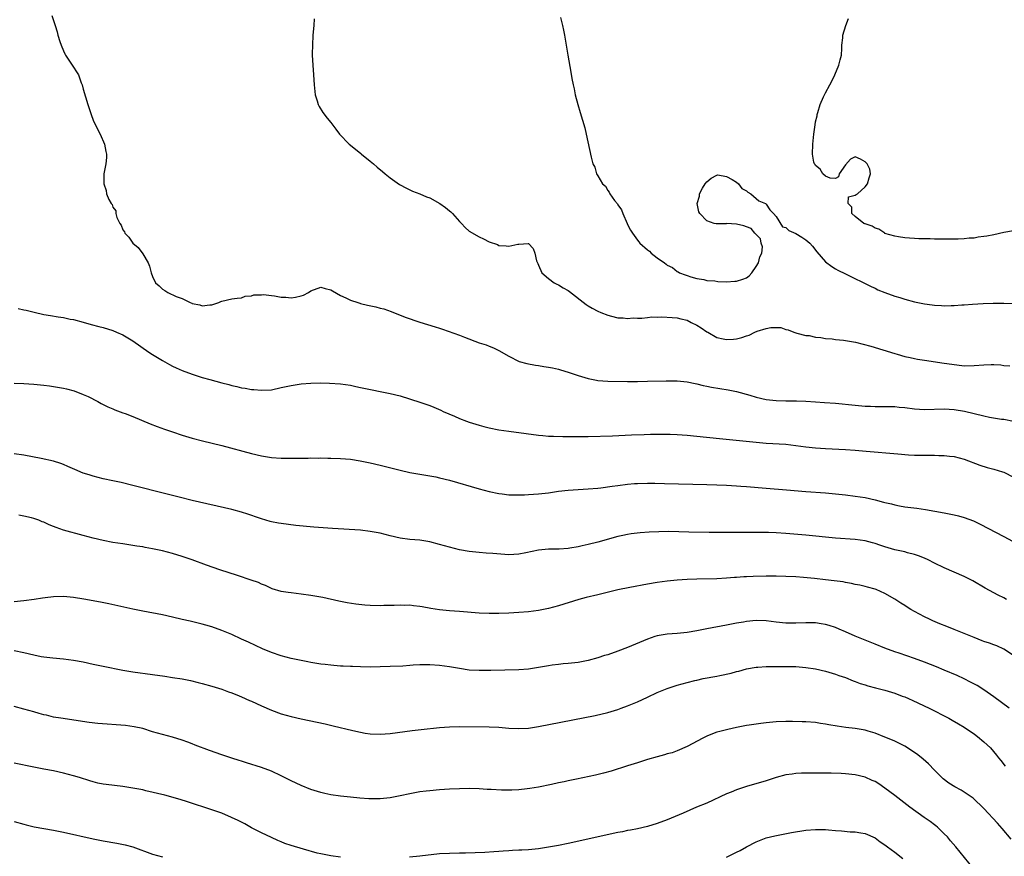
# Model space of a CAD drawing. Units: inches. Extents: x 2508000 to 2511000, y 1515000 to 1518000.
# Drawn here: x 2508528 to 2508727, y 1517257 to 1517426 of the extents above; entities that cross this region are included whole.
import ezdxf

# ---------------------------------------------------------------- set-up
doc = ezdxf.new("R2010")
doc.units = ezdxf.units.IN
doc.header["$MEASUREMENT"] = 0
doc.layers.add('LD25081515_10ft', color=123, linetype='Continuous')

msp = doc.modelspace()

# ---------------------------------------------------------------- linework, layer by layer
at = {"layer": 'LD25081515_10ft'}
for points, elevation in [([(2508534.62, 1517427), (2508535.3, 1517425), (2508535.7, 1517423.7), (2508535.87, 1517423), (2508536.25, 1517421.75), (2508536.51, 1517421), (2508537, 1517419.87), (2508537.27, 1517419.27), (2508537.42, 1517419), (2508538.22, 1517417.78), (2508539, 1517416.54), (2508539.65, 1517415.65), (2508540.01, 1517415), (2508540.59, 1517413.41), (2508540.77, 1517413), (2508541, 1517412.12), (2508541.92, 1517409), (2508542.57, 1517407), (2508543, 1517405.83), (2508543.91, 1517403.91), (2508544.38, 1517403), (2508545.26, 1517401), (2508545.54, 1517399.54), (2508545.69, 1517399), (2508545.68, 1517398.32), (2508545.55, 1517397), (2508545.18, 1517395), (2508545.17, 1517394.83), (2508545.14, 1517393), (2508545.64, 1517391.64), (2508545.72, 1517391), (2508546.16, 1517389.84), (2508546.63, 1517389), (2508546.81, 1517388.81), (2508547, 1517388.27), (2508547.54, 1517387.54), (2508547.59, 1517387), (2508547.8, 1517386.2), (2508548.39, 1517385), (2508548.64, 1517384.64), (2508549, 1517383.69), (2508549.3, 1517383.3), (2508549.38, 1517383), (2508550.22, 1517382.22), (2508551.03, 1517381), (2508552.11, 1517380.11), (2508553, 1517378.83), (2508554.08, 1517377), (2508554.35, 1517376.35), (2508554.69, 1517375), (2508555, 1517374.24), (2508555.62, 1517373), (2508556.36, 1517372.36), (2508557, 1517371.69), (2508557.45, 1517371.45), (2508558.11, 1517371), (2508559.77, 1517370.23), (2508561, 1517369.79), (2508562.62, 1517369), (2508562.9, 1517368.9), (2508563, 1517368.84), (2508564.52, 1517368.52), (2508565, 1517368.35), (2508566.55, 1517368.55), (2508567, 1517368.55), (2508568.39, 1517369), (2508568.8, 1517369.2), (2508569, 1517369.28), (2508571, 1517369.72), (2508572.1, 1517369.9), (2508573, 1517369.96), (2508573.74, 1517370.26), (2508575, 1517370.37), (2508575.46, 1517370.54), (2508577, 1517370.57), (2508577.39, 1517370.61), (2508579, 1517370.41), (2508579.63, 1517370.37), (2508581, 1517370.11), (2508581.94, 1517370.06), (2508583, 1517369.98), (2508583.9, 1517370.1), (2508585, 1517370.36), (2508585.51, 1517370.49), (2508586.48, 1517371), (2508587, 1517371.36), (2508589, 1517372.14), (2508589.86, 1517371.86), (2508591, 1517371.6), (2508591.34, 1517371.34), (2508593, 1517370.45), (2508594.03, 1517369.97), (2508595, 1517369.47), (2508596.46, 1517369), (2508596.85, 1517368.85), (2508597, 1517368.81), (2508598.46, 1517368.46), (2508600.12, 1517368.12), (2508601, 1517367.88), (2508601.72, 1517367.72), (2508603.2, 1517367.2), (2508606.06, 1517366.06), (2508609, 1517365.02), (2508612.1, 1517364.1), (2508613, 1517363.81), (2508613.62, 1517363.62), (2508617, 1517362.39), (2508618.03, 1517361.97), (2508621, 1517360.89), (2508622.44, 1517360.44), (2508623, 1517360.2), (2508623.88, 1517359.88), (2508625, 1517359.32), (2508627, 1517358.17), (2508629.08, 1517357.08), (2508630.66, 1517356.66), (2508632.35, 1517356.35), (2508633, 1517356.29), (2508634.09, 1517356.09), (2508635, 1517355.96), (2508635.8, 1517355.8), (2508637, 1517355.51), (2508637.43, 1517355.43), (2508639, 1517354.95), (2508641, 1517354.27), (2508643, 1517353.62), (2508644.69, 1517353.31), (2508645, 1517353.24), (2508647, 1517353.1), (2508651, 1517353.06), (2508653, 1517353.05), (2508655, 1517353.08), (2508658.8, 1517353.2), (2508661, 1517353.19), (2508663, 1517352.97), (2508664.63, 1517352.63), (2508665, 1517352.58), (2508666.26, 1517352.26), (2508667, 1517352.13), (2508667.93, 1517351.93), (2508671.34, 1517351.34), (2508673, 1517351), (2508675.72, 1517350.28), (2508677, 1517349.9), (2508679, 1517349.43), (2508681, 1517349.2), (2508683, 1517349.16), (2508685.15, 1517349.15), (2508687, 1517349.05), (2508689, 1517348.91), (2508690.81, 1517348.81), (2508693, 1517348.66), (2508697, 1517348.24), (2508699, 1517348.09), (2508700.06, 1517348.06), (2508701, 1517348.01), (2508702.02, 1517348.02), (2508705, 1517347.96), (2508705.87, 1517347.87), (2508707, 1517347.78), (2508709, 1517347.54), (2508711, 1517347.42), (2508715, 1517347.5), (2508717, 1517347.38), (2508719.06, 1517347.06), (2508723, 1517346.09), (2508724.15, 1517345.85), (2508726.54, 1517345.46), (2508727, 1517345.4), (2508729, 1517345.01)], 6910), ([(2508587.65, 1517426.35), (2508587.59, 1517425), (2508587.41, 1517423), (2508587.29, 1517421), (2508587.27, 1517419.27), (2508587.27, 1517419), (2508587.39, 1517417), (2508587.54, 1517415), (2508587.64, 1517413), (2508587.85, 1517411), (2508588.25, 1517409.75), (2508588.47, 1517409), (2508588.64, 1517408.64), (2508589.41, 1517407.41), (2508590.27, 1517406.27), (2508591, 1517405.36), (2508592.02, 1517404.02), (2508592.76, 1517403), (2508594.71, 1517401), (2508596, 1517400), (2508597.11, 1517399.11), (2508597.2, 1517399), (2508599, 1517397.57), (2508599.62, 1517397), (2508600.37, 1517396.37), (2508601.49, 1517395.49), (2508602.01, 1517395), (2508603, 1517394.22), (2508604.87, 1517392.87), (2508605, 1517392.78), (2508606.15, 1517392.15), (2508607.51, 1517391.51), (2508609, 1517390.98), (2508610.34, 1517390.34), (2508611, 1517390.15), (2508613.03, 1517389.03), (2508614.2, 1517388.2), (2508615, 1517387.52), (2508615.3, 1517387.3), (2508615.59, 1517387), (2508617, 1517385.37), (2508617.4, 1517385), (2508618.18, 1517384.18), (2508619, 1517383.4), (2508621, 1517382.25), (2508621.87, 1517381.87), (2508623, 1517381.3), (2508624.7, 1517380.7), (2508625, 1517380.56), (2508626.48, 1517380.48), (2508627, 1517380.36), (2508628.8, 1517380.8), (2508629, 1517380.79), (2508630.93, 1517380.93), (2508631, 1517380.9), (2508631.93, 1517379.93), (2508632.23, 1517379), (2508632.58, 1517377.42), (2508632.77, 1517377), (2508632.86, 1517376.86), (2508633, 1517376.58), (2508633.69, 1517375), (2508635, 1517373.89), (2508636.18, 1517373), (2508636.71, 1517372.71), (2508637, 1517372.57), (2508638, 1517372), (2508639, 1517371.41), (2508639.25, 1517371.25), (2508642.59, 1517368.59), (2508643, 1517368.34), (2508643.85, 1517367.85), (2508645, 1517367.27), (2508645.6, 1517367), (2508647, 1517366.43), (2508647.75, 1517366.25), (2508649, 1517365.88), (2508650.12, 1517365.88), (2508651, 1517365.76), (2508652.09, 1517365.91), (2508653, 1517365.87), (2508653.86, 1517365.86), (2508655, 1517366), (2508655.9, 1517366.1), (2508657, 1517366.07), (2508657.89, 1517366.11), (2508660.02, 1517365.98), (2508661, 1517365.89), (2508661.73, 1517365.73), (2508663, 1517365.41), (2508663.87, 1517365), (2508665, 1517364.4), (2508665.88, 1517363.88), (2508667, 1517363.09), (2508667.18, 1517363), (2508669, 1517361.96), (2508670.33, 1517361.67), (2508671, 1517361.54), (2508672.4, 1517361.6), (2508673, 1517361.69), (2508674.08, 1517361.92), (2508675, 1517362.28), (2508675.56, 1517362.44), (2508676.68, 1517363), (2508677.2, 1517363.2), (2508679, 1517363.74), (2508679.94, 1517363.94), (2508681, 1517363.96), (2508681.95, 1517363.95), (2508683, 1517363.58), (2508683.46, 1517363.46), (2508684.59, 1517363), (2508685, 1517362.85), (2508685.17, 1517362.83), (2508687, 1517362.35), (2508687.67, 1517362.33), (2508689, 1517361.99), (2508690.04, 1517361.96), (2508691, 1517361.75), (2508692.33, 1517361.67), (2508693, 1517361.56), (2508694.61, 1517361.39), (2508697.07, 1517361), (2508698.62, 1517360.62), (2508700.17, 1517360.17), (2508705, 1517358.67), (2508705.44, 1517358.56), (2508707, 1517358.12), (2508708.11, 1517357.89), (2508709, 1517357.67), (2508709.56, 1517357.56), (2508711, 1517357.33), (2508715, 1517356.76), (2508716.52, 1517356.52), (2508719, 1517356.24), (2508721, 1517356.26), (2508723, 1517356.43), (2508724.47, 1517356.47), (2508725, 1517356.46), (2508726.39, 1517356.39), (2508727, 1517356.31), (2508728.23, 1517356.23)], 6900), ([(2508637.41, 1517426.59), (2508637.82, 1517425), (2508638.04, 1517424.04), (2508638.23, 1517423), (2508638.9, 1517419), (2508639.54, 1517415.55), (2508639.75, 1517414.25), (2508639.98, 1517413), (2508640.17, 1517412.17), (2508640.39, 1517411), (2508640.92, 1517409), (2508641.43, 1517407.43), (2508642.33, 1517404.33), (2508642.64, 1517403), (2508643.64, 1517398.36), (2508644, 1517397), (2508644.37, 1517396.37), (2508644.74, 1517395), (2508645, 1517394.6), (2508645.93, 1517393), (2508646.51, 1517392.51), (2508647, 1517391.62), (2508647.3, 1517391.3), (2508647.42, 1517391), (2508648.38, 1517389.62), (2508648.93, 1517388.93), (2508649, 1517388.77), (2508649.74, 1517387.74), (2508650.03, 1517387), (2508650.9, 1517385), (2508650.92, 1517384.92), (2508651.61, 1517383.61), (2508651.99, 1517383), (2508653, 1517381.58), (2508653.28, 1517381.28), (2508653.49, 1517381), (2508655, 1517379.65), (2508655.41, 1517379.41), (2508655.78, 1517379), (2508657, 1517378.05), (2508658.43, 1517377), (2508658.78, 1517376.78), (2508659, 1517376.55), (2508660.08, 1517376.08), (2508661, 1517375.27), (2508661.2, 1517375.2), (2508661.49, 1517375), (2508662.61, 1517374.61), (2508663, 1517374.45), (2508663.78, 1517374.22), (2508665, 1517373.89), (2508666.37, 1517373.63), (2508667, 1517373.47), (2508668.64, 1517373.36), (2508669.22, 1517373.22), (2508671, 1517373.21), (2508672.69, 1517373.31), (2508673, 1517373.31), (2508674.3, 1517373.7), (2508675, 1517373.99), (2508675.57, 1517374.43), (2508676.07, 1517375), (2508677, 1517376.29), (2508677.45, 1517377), (2508677.74, 1517378.26), (2508678.15, 1517379), (2508678.23, 1517380.23), (2508677.99, 1517381), (2508677.86, 1517381.86), (2508676.68, 1517383), (2508675.96, 1517383.96), (2508675, 1517384.29), (2508674.51, 1517384.51), (2508673, 1517384.84), (2508671, 1517384.94), (2508670.93, 1517384.93), (2508668.89, 1517384.89), (2508668.47, 1517385), (2508667, 1517385.48), (2508665.56, 1517387), (2508665.36, 1517387.36), (2508665.07, 1517389), (2508665.5, 1517390.5), (2508665.51, 1517391), (2508666.13, 1517392.13), (2508666.66, 1517393), (2508667, 1517393.37), (2508667.9, 1517394.1), (2508669, 1517394.76), (2508669.22, 1517394.78), (2508671, 1517394.49), (2508672.14, 1517393.86), (2508673, 1517393.3), (2508673.42, 1517393), (2508674.07, 1517392.07), (2508675, 1517391.57), (2508675.29, 1517391.29), (2508675.91, 1517391), (2508677, 1517390.04), (2508677.54, 1517389.54), (2508678.88, 1517389), (2508678.92, 1517388.92), (2508679, 1517388.88), (2508679.72, 1517387.72), (2508680.46, 1517387), (2508681, 1517386.37), (2508682.3, 1517384.3), (2508683, 1517384.17), (2508683.57, 1517383.57), (2508685, 1517382.96), (2508686.18, 1517382.18), (2508687, 1517381.69), (2508687.79, 1517381), (2508688.37, 1517380.37), (2508689.26, 1517379.26), (2508691, 1517377.23), (2508692.26, 1517376.26), (2508693, 1517375.79), (2508693.51, 1517375.51), (2508695, 1517374.77), (2508700.23, 1517372.23), (2508701, 1517371.88), (2508701.59, 1517371.59), (2508703, 1517371), (2508705, 1517370.3), (2508706, 1517370), (2508707, 1517369.67), (2508709, 1517369.14), (2508711, 1517368.73), (2508712.55, 1517368.55), (2508713, 1517368.46), (2508714.42, 1517368.42), (2508715, 1517368.35), (2508716.41, 1517368.41), (2508717, 1517368.39), (2508718.52, 1517368.52), (2508719, 1517368.54), (2508720.7, 1517368.7), (2508722.84, 1517368.84), (2508724.89, 1517368.89), (2508727, 1517368.86), (2508731, 1517368.74)], 6890), ([(2508729, 1517383.48), (2508727, 1517383.13), (2508725, 1517382.7), (2508723.56, 1517382.44), (2508723, 1517382.32), (2508721.81, 1517382.19), (2508721, 1517382.04), (2508720.01, 1517381.99), (2508719, 1517381.87), (2508717.81, 1517381.81), (2508716.18, 1517381.82), (2508715, 1517381.81), (2508714.18, 1517381.82), (2508713, 1517381.82), (2508712.14, 1517381.86), (2508709.87, 1517381.87), (2508709, 1517381.93), (2508707.98, 1517382.02), (2508707, 1517382.08), (2508705.72, 1517382.28), (2508705, 1517382.42), (2508703, 1517382.98), (2508702.95, 1517383), (2508701.8, 1517383.8), (2508701, 1517384.03), (2508700.42, 1517384.42), (2508699, 1517384.89), (2508698.93, 1517384.93), (2508698.75, 1517385), (2508697, 1517386.4), (2508696.32, 1517387), (2508696.3, 1517388.3), (2508695.57, 1517389), (2508695.66, 1517390.34), (2508697, 1517390.7), (2508697.17, 1517390.83), (2508697.44, 1517391), (2508699, 1517392.36), (2508699.5, 1517393), (2508699.79, 1517394.21), (2508700.11, 1517395), (2508699.92, 1517395.92), (2508699.43, 1517397), (2508699, 1517397.46), (2508698.05, 1517397.95), (2508697, 1517398.43), (2508696.03, 1517397.97), (2508695, 1517396.86), (2508693.75, 1517395), (2508693.59, 1517394.41), (2508693, 1517394.04), (2508691.9, 1517394.1), (2508691, 1517394.55), (2508690.46, 1517395), (2508689.93, 1517395.93), (2508689, 1517396.67), (2508688.9, 1517396.9), (2508688.76, 1517397), (2508688.63, 1517397.37), (2508688.33, 1517399), (2508688.43, 1517401), (2508688.64, 1517403), (2508688.89, 1517404.89), (2508689, 1517405.49), (2508689.28, 1517406.72), (2508689.31, 1517407), (2508689.42, 1517407.42), (2508689.89, 1517409), (2508690.56, 1517410.56), (2508690.77, 1517411), (2508691, 1517411.4), (2508691.86, 1517413), (2508692.28, 1517413.72), (2508692.86, 1517415), (2508693.69, 1517417), (2508693.93, 1517418.07), (2508694.19, 1517419), (2508694.32, 1517420.32), (2508694.32, 1517421), (2508694.46, 1517422.46), (2508694.47, 1517423), (2508695.12, 1517425), (2508695.63, 1517426.37)], 6880), ([(2508527.81, 1517367.81), (2508529, 1517367.56), (2508529.43, 1517367.43), (2508531.04, 1517367.04), (2508533, 1517366.59), (2508534.37, 1517366.37), (2508535.92, 1517366.08), (2508537, 1517365.95), (2508538.34, 1517365.66), (2508539, 1517365.56), (2508541, 1517365.01), (2508542.56, 1517364.56), (2508544.14, 1517364.14), (2508545, 1517363.93), (2508547, 1517363.33), (2508547.73, 1517363), (2508549, 1517362.47), (2508551, 1517361.25), (2508554.27, 1517359), (2508555, 1517358.52), (2508557, 1517357.27), (2508558.45, 1517356.45), (2508559, 1517356.17), (2508559.79, 1517355.79), (2508561, 1517355.27), (2508563, 1517354.52), (2508565, 1517353.88), (2508566.58, 1517353.42), (2508569, 1517352.76), (2508570.41, 1517352.41), (2508571, 1517352.23), (2508572.03, 1517352.03), (2508573, 1517351.78), (2508573.7, 1517351.7), (2508575, 1517351.45), (2508575.43, 1517351.43), (2508577, 1517351.28), (2508579, 1517351.38), (2508581, 1517351.8), (2508583, 1517352.25), (2508585, 1517352.56), (2508587, 1517352.74), (2508589, 1517352.78), (2508590.72, 1517352.72), (2508593, 1517352.54), (2508595, 1517352.28), (2508596.05, 1517352.05), (2508597, 1517351.86), (2508597.69, 1517351.69), (2508599.35, 1517351.35), (2508601, 1517351.05), (2508603, 1517350.65), (2508605, 1517350.12), (2508609, 1517348.85), (2508610.39, 1517348.39), (2508611, 1517348.18), (2508611.86, 1517347.86), (2508613.25, 1517347.25), (2508613.73, 1517347), (2508615.98, 1517346.02), (2508617, 1517345.58), (2508618.45, 1517345), (2508619, 1517344.81), (2508621, 1517344.19), (2508621.95, 1517343.95), (2508623, 1517343.68), (2508625, 1517343.29), (2508627.02, 1517342.98), (2508630.52, 1517342.52), (2508633, 1517342.18), (2508633.89, 1517342.11), (2508635, 1517342), (2508635.99, 1517342.01), (2508637.91, 1517341.91), (2508640.04, 1517341.96), (2508641, 1517341.91), (2508642.06, 1517341.94), (2508643, 1517341.92), (2508647.96, 1517342.04), (2508651.76, 1517342.24), (2508654.32, 1517342.32), (2508655.61, 1517342.39), (2508657, 1517342.42), (2508657.58, 1517342.42), (2508659, 1517342.41), (2508659.62, 1517342.38), (2508661, 1517342.31), (2508663, 1517342.17), (2508665, 1517342), (2508669.55, 1517341.55), (2508677, 1517340.77), (2508679, 1517340.6), (2508683, 1517340.35), (2508685, 1517340.12), (2508687, 1517339.83), (2508689, 1517339.61), (2508691, 1517339.49), (2508695, 1517339.3), (2508697, 1517339.18), (2508699.2, 1517339), (2508705.58, 1517338.42), (2508707.75, 1517338.25), (2508709, 1517338.18), (2508709.84, 1517338.16), (2508711.85, 1517338.15), (2508713, 1517338.17), (2508713.88, 1517338.12), (2508715, 1517338.12), (2508716.03, 1517337.97), (2508717, 1517337.87), (2508719, 1517337.32), (2508722.17, 1517336.17), (2508723.69, 1517335.69), (2508725, 1517335.34), (2508726.78, 1517334.78), (2508727, 1517334.71), (2508729, 1517333.74)], 6920), ([(2508527, 1517352.74), (2508529, 1517352.65), (2508531, 1517352.51), (2508532.35, 1517352.35), (2508533, 1517352.31), (2508534.14, 1517352.14), (2508535, 1517352.04), (2508537, 1517351.69), (2508537.57, 1517351.57), (2508539.15, 1517351.15), (2508541, 1517350.43), (2508541.98, 1517349.98), (2508543.93, 1517349), (2508544.62, 1517348.62), (2508545.95, 1517347.95), (2508547, 1517347.51), (2508547.34, 1517347.34), (2508549, 1517346.71), (2508549.44, 1517346.56), (2508551, 1517345.95), (2508552.75, 1517345.25), (2508554.49, 1517344.49), (2508555.93, 1517343.93), (2508557.4, 1517343.4), (2508559, 1517342.86), (2508561, 1517342.22), (2508563, 1517341.62), (2508565.06, 1517341.06), (2508569, 1517340.08), (2508575, 1517338.52), (2508577, 1517338.04), (2508579, 1517337.7), (2508581, 1517337.56), (2508583, 1517337.55), (2508584.44, 1517337.56), (2508585, 1517337.58), (2508586.43, 1517337.57), (2508587, 1517337.6), (2508588.43, 1517337.57), (2508589, 1517337.59), (2508590.44, 1517337.56), (2508591, 1517337.57), (2508593, 1517337.51), (2508595, 1517337.34), (2508596.96, 1517337.04), (2508599, 1517336.63), (2508601, 1517336.17), (2508605, 1517335.16), (2508607, 1517334.68), (2508609, 1517334.29), (2508609.82, 1517334.18), (2508611, 1517333.98), (2508612.23, 1517333.77), (2508613, 1517333.61), (2508615, 1517333.1), (2508621, 1517331.34), (2508623, 1517330.79), (2508625, 1517330.38), (2508625.68, 1517330.32), (2508627, 1517330.16), (2508627.83, 1517330.17), (2508629, 1517330.12), (2508630.13, 1517330.13), (2508631, 1517330.18), (2508633, 1517330.32), (2508635, 1517330.56), (2508637, 1517330.86), (2508639, 1517331.08), (2508643, 1517331.33), (2508645, 1517331.51), (2508645.57, 1517331.57), (2508647.87, 1517331.87), (2508649, 1517332.04), (2508651, 1517332.29), (2508652.41, 1517332.41), (2508653, 1517332.44), (2508655, 1517332.48), (2508656.47, 1517332.47), (2508658.44, 1517332.44), (2508667, 1517332.24), (2508669, 1517332.18), (2508671, 1517332.09), (2508672.02, 1517332.02), (2508673, 1517331.97), (2508673.89, 1517331.89), (2508675, 1517331.82), (2508679, 1517331.47), (2508683.13, 1517331.13), (2508687, 1517330.82), (2508691, 1517330.53), (2508693, 1517330.36), (2508695, 1517330.15), (2508697, 1517329.9), (2508699, 1517329.58), (2508701, 1517329.13), (2508702.69, 1517328.69), (2508703, 1517328.59), (2508704.3, 1517328.3), (2508705, 1517328.09), (2508705.94, 1517327.94), (2508707, 1517327.74), (2508709.44, 1517327.44), (2508711.19, 1517327.19), (2508715, 1517326.48), (2508717, 1517326.07), (2508717.87, 1517325.87), (2508719, 1517325.56), (2508720.88, 1517324.88), (2508722.24, 1517324.24), (2508727, 1517321.75), (2508728.77, 1517320.77)], 6930), ([(2508727.57, 1517309), (2508727, 1517309.33), (2508725.88, 1517309.87), (2508723.28, 1517311.28), (2508720.76, 1517312.76), (2508719, 1517313.63), (2508715, 1517315.38), (2508713, 1517316.35), (2508711.71, 1517317), (2508711, 1517317.32), (2508709.81, 1517317.81), (2508709, 1517318.09), (2508707.59, 1517318.41), (2508707, 1517318.6), (2508705, 1517319.03), (2508703, 1517319.63), (2508701.96, 1517319.96), (2508701, 1517320.33), (2508700.46, 1517320.46), (2508699, 1517320.87), (2508697, 1517321.12), (2508693, 1517321.37), (2508687, 1517321.99), (2508683, 1517322.33), (2508681, 1517322.45), (2508679.5, 1517322.5), (2508677.46, 1517322.54), (2508673, 1517322.55), (2508669.48, 1517322.52), (2508667.47, 1517322.54), (2508663.37, 1517322.63), (2508659.3, 1517322.7), (2508657.31, 1517322.69), (2508655.38, 1517322.62), (2508653.51, 1517322.49), (2508651.72, 1517322.28), (2508651, 1517322.15), (2508650.05, 1517321.95), (2508649, 1517321.69), (2508645, 1517320.6), (2508643, 1517320.09), (2508641.81, 1517319.81), (2508641, 1517319.62), (2508639.34, 1517319.34), (2508639, 1517319.29), (2508637.17, 1517319.17), (2508635, 1517319.13), (2508633, 1517318.93), (2508630.42, 1517318.42), (2508629, 1517318.16), (2508627, 1517318.05), (2508623.73, 1517318.27), (2508622.38, 1517318.38), (2508621, 1517318.46), (2508619, 1517318.68), (2508617, 1517319.06), (2508615, 1517319.57), (2508613, 1517320.12), (2508611, 1517320.62), (2508609, 1517320.95), (2508607, 1517321.14), (2508605, 1517321.38), (2508603, 1517321.85), (2508601, 1517322.39), (2508599, 1517322.76), (2508597, 1517322.97), (2508591.33, 1517323.33), (2508587.61, 1517323.61), (2508583.96, 1517323.96), (2508581, 1517324.32), (2508580.44, 1517324.44), (2508579, 1517324.7), (2508578.78, 1517324.78), (2508577, 1517325.28), (2508576.6, 1517325.4), (2508574.24, 1517326.25), (2508573, 1517326.63), (2508571, 1517327.17), (2508562.99, 1517329.01), (2508560.34, 1517329.66), (2508557.66, 1517330.34), (2508551, 1517332.05), (2508548.62, 1517332.62), (2508547, 1517332.95), (2508545, 1517333.39), (2508543, 1517333.91), (2508542.16, 1517334.16), (2508541, 1517334.55), (2508539.26, 1517335.26), (2508537.87, 1517335.87), (2508537, 1517336.27), (2508536.47, 1517336.47), (2508535, 1517336.95), (2508532.49, 1517337.51), (2508529, 1517338.14), (2508527, 1517338.44)], 6940), ([(2508729, 1517297.65), (2508727, 1517298.98), (2508725.6, 1517299.6), (2508725, 1517299.85), (2508724.16, 1517300.16), (2508723, 1517300.53), (2508722.67, 1517300.67), (2508721, 1517301.29), (2508719, 1517302.14), (2508717, 1517302.95), (2508715.52, 1517303.52), (2508714.09, 1517304.09), (2508712.69, 1517304.69), (2508711.99, 1517305), (2508711, 1517305.5), (2508709, 1517306.58), (2508708.26, 1517307), (2508707.47, 1517307.47), (2508707, 1517307.78), (2508706.23, 1517308.23), (2508705, 1517309.09), (2508703, 1517310.22), (2508701.2, 1517311), (2508701.05, 1517311.05), (2508699.5, 1517311.5), (2508699, 1517311.61), (2508697.9, 1517311.9), (2508697, 1517312.05), (2508696.24, 1517312.24), (2508695, 1517312.43), (2508694.53, 1517312.53), (2508692.77, 1517312.77), (2508691, 1517312.99), (2508688.77, 1517313.23), (2508686.56, 1517313.44), (2508685, 1517313.56), (2508683, 1517313.67), (2508681, 1517313.71), (2508679, 1517313.69), (2508676.38, 1517313.62), (2508675, 1517313.56), (2508674.46, 1517313.54), (2508673, 1517313.44), (2508672.58, 1517313.42), (2508671, 1517313.3), (2508669, 1517313.2), (2508665, 1517313.11), (2508663, 1517313.03), (2508661, 1517312.91), (2508659, 1517312.71), (2508657, 1517312.43), (2508655, 1517312.08), (2508651.43, 1517311.43), (2508649, 1517310.95), (2508645, 1517309.95), (2508642.61, 1517309.39), (2508641.14, 1517309), (2508637, 1517307.71), (2508635, 1517307.18), (2508633, 1517306.79), (2508631, 1517306.51), (2508629, 1517306.35), (2508627, 1517306.25), (2508625, 1517306.19), (2508623, 1517306.18), (2508621, 1517306.26), (2508617, 1517306.59), (2508615, 1517306.73), (2508613, 1517306.91), (2508611.2, 1517307.2), (2508609.5, 1517307.5), (2508609, 1517307.61), (2508607.72, 1517307.72), (2508607, 1517307.82), (2508605.81, 1517307.81), (2508605, 1517307.83), (2508603.79, 1517307.79), (2508603, 1517307.75), (2508601.75, 1517307.75), (2508601, 1517307.73), (2508599, 1517307.8), (2508597.88, 1517307.88), (2508596.06, 1517308.06), (2508594.33, 1517308.33), (2508592.67, 1517308.67), (2508589.4, 1517309.4), (2508587, 1517309.81), (2508585, 1517310.08), (2508583, 1517310.31), (2508582.41, 1517310.41), (2508581, 1517310.62), (2508579.18, 1517311.18), (2508579, 1517311.21), (2508577.81, 1517311.81), (2508577, 1517312.08), (2508576.4, 1517312.4), (2508574.93, 1517312.93), (2508572.13, 1517313.87), (2508568.56, 1517315), (2508565.92, 1517315.92), (2508563, 1517317.02), (2508561, 1517317.71), (2508559, 1517318.3), (2508557, 1517318.82), (2508555, 1517319.26), (2508553.51, 1517319.51), (2508553, 1517319.62), (2508551.79, 1517319.79), (2508551, 1517319.93), (2508549, 1517320.22), (2508547, 1517320.54), (2508545, 1517320.92), (2508543, 1517321.38), (2508541, 1517321.9), (2508537.03, 1517323.02), (2508535.51, 1517323.51), (2508535, 1517323.75), (2508534.08, 1517324.08), (2508533, 1517324.61), (2508532.71, 1517324.71), (2508532.03, 1517325), (2508531, 1517325.37), (2508530.53, 1517325.47), (2508529, 1517325.86), (2508527.99, 1517326.01)], 6950), ([(2508728.12, 1517287), (2508725, 1517289.35), (2508723, 1517290.75), (2508721.61, 1517291.61), (2508720.31, 1517292.31), (2508719, 1517292.96), (2508717.61, 1517293.61), (2508715, 1517294.73), (2508713.39, 1517295.39), (2508711, 1517296.33), (2508709, 1517297.07), (2508705.87, 1517298.13), (2508705, 1517298.41), (2508703, 1517299.14), (2508701, 1517299.95), (2508697, 1517301.6), (2508695, 1517302.47), (2508693.72, 1517303), (2508693, 1517303.32), (2508691.74, 1517303.73), (2508691, 1517303.94), (2508690.1, 1517304.1), (2508689, 1517304.25), (2508687, 1517304.29), (2508685, 1517304.21), (2508684.2, 1517304.2), (2508683, 1517304.22), (2508681, 1517304.43), (2508679, 1517304.68), (2508677, 1517304.75), (2508675, 1517304.56), (2508674.44, 1517304.44), (2508673, 1517304.19), (2508671.98, 1517303.98), (2508671, 1517303.79), (2508667, 1517303.06), (2508665, 1517302.66), (2508663, 1517302.34), (2508661, 1517302.15), (2508659, 1517301.98), (2508658.15, 1517301.85), (2508657, 1517301.64), (2508656.49, 1517301.51), (2508655, 1517301.01), (2508651, 1517299.31), (2508649, 1517298.52), (2508647, 1517297.83), (2508646.35, 1517297.65), (2508645, 1517297.21), (2508643, 1517296.67), (2508641, 1517296.29), (2508639, 1517296.06), (2508637.98, 1517295.98), (2508637, 1517295.88), (2508635.73, 1517295.73), (2508635, 1517295.62), (2508633, 1517295.24), (2508631, 1517294.92), (2508629, 1517294.77), (2508623.36, 1517294.64), (2508621, 1517294.62), (2508619, 1517294.74), (2508617.03, 1517295.03), (2508615, 1517295.39), (2508613, 1517295.66), (2508611, 1517295.8), (2508609, 1517295.79), (2508607.69, 1517295.69), (2508607, 1517295.66), (2508605.55, 1517295.55), (2508603, 1517295.43), (2508601, 1517295.37), (2508599, 1517295.35), (2508597, 1517295.36), (2508595.42, 1517295.42), (2508595, 1517295.42), (2508593.51, 1517295.51), (2508593, 1517295.52), (2508591.66, 1517295.66), (2508591, 1517295.69), (2508589.85, 1517295.85), (2508589, 1517295.94), (2508587, 1517296.26), (2508586.38, 1517296.38), (2508584.71, 1517296.71), (2508583, 1517297.1), (2508581, 1517297.62), (2508579, 1517298.27), (2508577.18, 1517299), (2508574.35, 1517300.35), (2508573, 1517301.01), (2508571, 1517301.93), (2508569, 1517302.72), (2508567, 1517303.45), (2508565.79, 1517303.79), (2508565, 1517304.04), (2508562.61, 1517304.61), (2508561, 1517304.96), (2508559, 1517305.44), (2508557, 1517305.88), (2508553, 1517306.64), (2508551, 1517307.06), (2508546.13, 1517308.13), (2508544.47, 1517308.47), (2508541.09, 1517309.09), (2508539, 1517309.43), (2508537, 1517309.58), (2508535, 1517309.52), (2508533.32, 1517309.32), (2508532.74, 1517309.26), (2508531.04, 1517309), (2508529, 1517308.72), (2508527, 1517308.51)], 6960), ([(2508527, 1517298.7), (2508529, 1517298.31), (2508531, 1517297.82), (2508532.5, 1517297.5), (2508533, 1517297.41), (2508534.81, 1517297.19), (2508537, 1517296.99), (2508539, 1517296.74), (2508541, 1517296.37), (2508543, 1517295.94), (2508545, 1517295.52), (2508549, 1517294.73), (2508551, 1517294.39), (2508555, 1517293.84), (2508557.47, 1517293.47), (2508559, 1517293.26), (2508561, 1517292.95), (2508562.63, 1517292.63), (2508564.24, 1517292.24), (2508565, 1517292.03), (2508567, 1517291.47), (2508569, 1517290.85), (2508570.33, 1517290.33), (2508571, 1517290.11), (2508572.47, 1517289.53), (2508573, 1517289.31), (2508574.59, 1517288.59), (2508575, 1517288.42), (2508577, 1517287.5), (2508579, 1517286.64), (2508581, 1517285.92), (2508583, 1517285.37), (2508585, 1517284.91), (2508589.85, 1517283.85), (2508591.48, 1517283.48), (2508595.49, 1517282.51), (2508597, 1517282.19), (2508597.99, 1517282.01), (2508599, 1517281.86), (2508601, 1517281.76), (2508603, 1517281.91), (2508607.48, 1517282.52), (2508609.27, 1517282.73), (2508613, 1517283.1), (2508615, 1517283.26), (2508617, 1517283.32), (2508623, 1517283.24), (2508625, 1517283.17), (2508627, 1517283.02), (2508629, 1517282.91), (2508631, 1517282.99), (2508633, 1517283.3), (2508644.42, 1517285.58), (2508647, 1517286.18), (2508649, 1517286.76), (2508649.7, 1517287), (2508651, 1517287.48), (2508653, 1517288.34), (2508655, 1517289.27), (2508657, 1517290.17), (2508659, 1517291), (2508661, 1517291.65), (2508663, 1517292.22), (2508664.61, 1517292.61), (2508665, 1517292.72), (2508666.28, 1517293), (2508669, 1517293.5), (2508669.66, 1517293.66), (2508671.9, 1517294.1), (2508673, 1517294.45), (2508673.46, 1517294.54), (2508675, 1517295.01), (2508677, 1517295.34), (2508677.34, 1517295.34), (2508679, 1517295.44), (2508679.43, 1517295.43), (2508681, 1517295.46), (2508683, 1517295.47), (2508685, 1517295.43), (2508687, 1517295.28), (2508689, 1517294.97), (2508691, 1517294.51), (2508693, 1517293.92), (2508693.66, 1517293.66), (2508695, 1517293.22), (2508696.57, 1517292.57), (2508697, 1517292.44), (2508698.02, 1517292.02), (2508699, 1517291.72), (2508699.53, 1517291.53), (2508701.11, 1517291.11), (2508703, 1517290.64), (2508705, 1517290.06), (2508706.51, 1517289.49), (2508707, 1517289.32), (2508707.75, 1517289), (2508708.61, 1517288.61), (2508711.93, 1517287), (2508715.89, 1517285), (2508716.6, 1517284.6), (2508717.84, 1517283.84), (2508719, 1517283.18), (2508719.28, 1517283), (2508721, 1517281.83), (2508722.12, 1517281), (2508722.58, 1517280.58), (2508723, 1517280.23), (2508724.34, 1517279), (2508725.54, 1517277.54), (2508725.96, 1517277), (2508726.44, 1517276.44), (2508727.3, 1517275.3)], 6970), ([(2508728.54, 1517260.54), (2508726.72, 1517262.72), (2508725.78, 1517263.78), (2508723, 1517266.76), (2508720.85, 1517268.85), (2508719, 1517270.08), (2508718.43, 1517270.43), (2508717.13, 1517271.13), (2508715.91, 1517271.91), (2508714.77, 1517272.77), (2508714.51, 1517273), (2508713, 1517274.52), (2508711.8, 1517275.8), (2508710.74, 1517276.74), (2508709.62, 1517277.62), (2508707.53, 1517279), (2508707, 1517279.33), (2508705.91, 1517279.91), (2508705, 1517280.37), (2508704.56, 1517280.56), (2508703, 1517281.2), (2508701, 1517281.99), (2508699.63, 1517282.37), (2508699, 1517282.58), (2508697, 1517282.9), (2508695.12, 1517283.12), (2508693.37, 1517283.37), (2508691.67, 1517283.67), (2508691, 1517283.82), (2508689.96, 1517283.96), (2508689, 1517284.13), (2508687, 1517284.28), (2508686.3, 1517284.3), (2508684.33, 1517284.33), (2508683, 1517284.33), (2508681, 1517284.26), (2508679, 1517284.08), (2508677.93, 1517283.93), (2508677, 1517283.82), (2508675.58, 1517283.58), (2508675, 1517283.5), (2508673, 1517283.13), (2508671.25, 1517282.75), (2508669.65, 1517282.35), (2508669, 1517282.16), (2508668.15, 1517281.85), (2508667, 1517281.4), (2508666.18, 1517281), (2508663, 1517279.26), (2508661, 1517278.42), (2508659.97, 1517278.03), (2508659, 1517277.78), (2508658.42, 1517277.58), (2508657, 1517277.22), (2508655, 1517276.63), (2508653, 1517276), (2508651, 1517275.35), (2508647.67, 1517274.33), (2508646.1, 1517273.9), (2508644.49, 1517273.51), (2508640.7, 1517272.7), (2508639, 1517272.36), (2508638.15, 1517272.15), (2508637, 1517271.95), (2508635.64, 1517271.64), (2508633, 1517271.1), (2508631.23, 1517270.77), (2508630.73, 1517270.73), (2508629, 1517270.5), (2508627.57, 1517270.43), (2508625.52, 1517270.48), (2508623.4, 1517270.6), (2508622.63, 1517270.63), (2508621, 1517270.73), (2508619, 1517270.79), (2508617, 1517270.76), (2508615, 1517270.65), (2508613, 1517270.52), (2508611, 1517270.35), (2508610.27, 1517270.27), (2508609, 1517270.11), (2508607, 1517269.75), (2508605, 1517269.3), (2508603, 1517268.92), (2508601, 1517268.73), (2508598.73, 1517268.73), (2508596.85, 1517268.85), (2508595, 1517269.03), (2508593, 1517269.24), (2508591, 1517269.54), (2508589.8, 1517269.8), (2508589, 1517270), (2508587, 1517270.63), (2508585, 1517271.43), (2508583, 1517272.37), (2508581, 1517273.37), (2508579, 1517274.27), (2508577, 1517275.04), (2508574.01, 1517276.01), (2508573, 1517276.29), (2508572.48, 1517276.48), (2508571, 1517276.91), (2508569, 1517277.61), (2508566.51, 1517278.51), (2508563.59, 1517279.59), (2508563, 1517279.84), (2508562.14, 1517280.14), (2508561, 1517280.6), (2508559, 1517281.2), (2508557, 1517281.69), (2508556, 1517282), (2508555, 1517282.28), (2508553, 1517282.92), (2508551.28, 1517283.28), (2508549.51, 1517283.51), (2508547.66, 1517283.66), (2508545.79, 1517283.79), (2508543.94, 1517283.94), (2508542.15, 1517284.15), (2508536.43, 1517285), (2508535, 1517285.24), (2508533.59, 1517285.59), (2508533, 1517285.69), (2508532.06, 1517285.94), (2508531, 1517286.26), (2508529, 1517286.83), (2508527, 1517287.34)], 6980), ([(2508593, 1517256.95), (2508591, 1517257.17), (2508589, 1517257.57), (2508588.24, 1517257.76), (2508585.49, 1517258.51), (2508583, 1517259.25), (2508581.71, 1517259.71), (2508581, 1517259.99), (2508580.29, 1517260.29), (2508579, 1517260.88), (2508577, 1517261.87), (2508575, 1517262.88), (2508573.63, 1517263.63), (2508572.31, 1517264.31), (2508570.95, 1517264.95), (2508569, 1517265.79), (2508567.79, 1517266.21), (2508567, 1517266.51), (2508562.08, 1517268.08), (2508560.55, 1517268.55), (2508557.45, 1517269.45), (2508553.64, 1517270.36), (2508553, 1517270.5), (2508551, 1517270.9), (2508549, 1517271.19), (2508545.61, 1517271.61), (2508545, 1517271.7), (2508543.91, 1517271.91), (2508543, 1517272.12), (2508542.32, 1517272.32), (2508540.23, 1517273), (2508539, 1517273.38), (2508537, 1517273.9), (2508535, 1517274.35), (2508533, 1517274.74), (2508531, 1517275.11), (2508527, 1517275.9)], 6990), ([(2508723.46, 1517251.46), (2508717.3, 1517259), (2508716.24, 1517260.24), (2508715.61, 1517261), (2508715, 1517261.63), (2508713.59, 1517263), (2508713.28, 1517263.28), (2508713, 1517263.46), (2508712.12, 1517264.12), (2508710.93, 1517264.93), (2508708.01, 1517267), (2508705, 1517269.37), (2508703, 1517270.9), (2508701.75, 1517271.75), (2508701, 1517272.2), (2508700.44, 1517272.44), (2508699, 1517273.09), (2508697, 1517273.57), (2508695, 1517273.78), (2508694.18, 1517273.81), (2508692.12, 1517273.88), (2508691, 1517273.87), (2508690.11, 1517273.89), (2508689, 1517273.88), (2508688.1, 1517273.9), (2508687, 1517273.87), (2508686.13, 1517273.87), (2508685, 1517273.8), (2508684.27, 1517273.73), (2508683, 1517273.56), (2508681, 1517273.04), (2508679, 1517272.38), (2508675, 1517271.19), (2508673, 1517270.51), (2508671.91, 1517270.09), (2508671, 1517269.69), (2508667, 1517267.87), (2508664.92, 1517267), (2508663.6, 1517266.4), (2508662.21, 1517265.79), (2508659, 1517264.46), (2508657, 1517263.71), (2508655, 1517263.12), (2508653, 1517262.68), (2508651.61, 1517262.39), (2508651, 1517262.29), (2508649.94, 1517262.06), (2508649, 1517261.89), (2508639, 1517259.69), (2508637, 1517259.28), (2508635, 1517258.93), (2508633, 1517258.64), (2508631, 1517258.43), (2508629.64, 1517258.36), (2508629, 1517258.31), (2508627.73, 1517258.27), (2508627, 1517258.2), (2508625.84, 1517258.16), (2508625, 1517258.09), (2508623.97, 1517258.03), (2508622.11, 1517257.89), (2508620.22, 1517257.78), (2508618.27, 1517257.73), (2508617, 1517257.73), (2508615, 1517257.69), (2508613, 1517257.58), (2508612.46, 1517257.54), (2508610.66, 1517257.34), (2508609, 1517257.11), (2508606.91, 1517256.91)], 6990), ([(2508527, 1517264.14), (2508529, 1517263.59), (2508529.45, 1517263.45), (2508531.07, 1517263.07), (2508535, 1517262.38), (2508537, 1517261.97), (2508543, 1517260.62), (2508545, 1517260.23), (2508547.78, 1517259.78), (2508549.45, 1517259.45), (2508551.01, 1517259.01), (2508555, 1517257.55), (2508557, 1517257.01)], 7000), ([(2508671, 1517256.91), (2508673, 1517257.91), (2508673.72, 1517258.28), (2508675, 1517258.98), (2508677, 1517260.02), (2508679, 1517260.81), (2508680.75, 1517261.25), (2508682.42, 1517261.58), (2508684.1, 1517261.9), (2508687, 1517262.37), (2508689, 1517262.54), (2508691, 1517262.49), (2508691.57, 1517262.43), (2508693, 1517262.32), (2508694.24, 1517262.24), (2508695.94, 1517262.06), (2508697, 1517262.04), (2508698.16, 1517261.84), (2508699, 1517261.74), (2508701, 1517260.84), (2508702.04, 1517260.04), (2508703, 1517259.4), (2508703.52, 1517259), (2508705, 1517257.94), (2508706.64, 1517256.64)], 7000)]:
    msp.add_lwpolyline(points, dxfattribs=dict(at, elevation=elevation))

doc.saveas('drawing.dxf')
